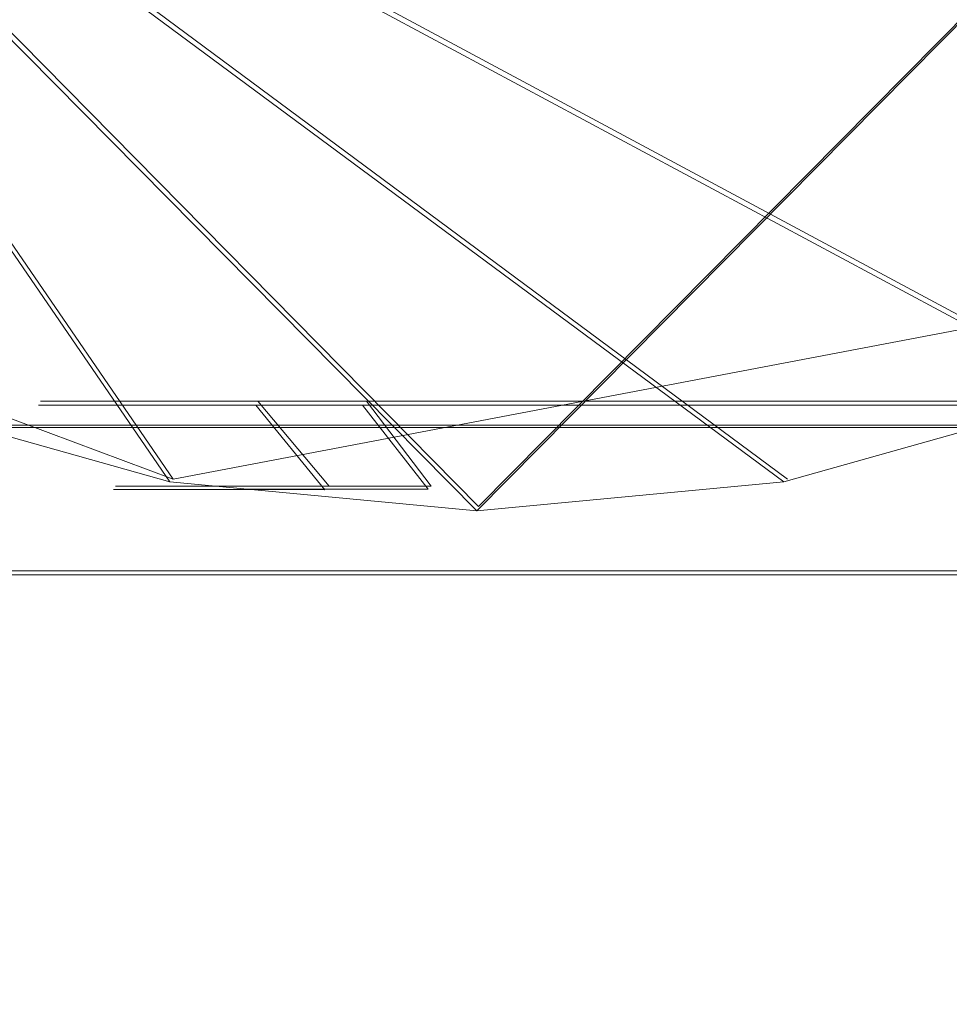
# Model space of a CAD drawing. Extents: x -105 to 262, y -138 to 0.
# Drawn here: x -81 to -78, y -121 to -118 of the extents above; entities that cross this region are included whole.
import ezdxf

# ---------------------------------------------------------------- set-up
doc = ezdxf.new("R2010")
doc.units = 0
doc.header["$LTSCALE"] = 500
doc.header["$MEASUREMENT"] = 0
for name, color, linetype in [('DWXOUTLINES', 7, 'Continuous'), ('FERRO_CHROM', 7, 'Continuous'), ('FERRO_TWORZYWO', 7, 'Continuous')]:
    doc.layers.add(name, color=color, linetype=linetype)

msp = doc.modelspace()

# ---------------------------------------------------------------- linework, layer by layer
at = {"layer": 'DWXOUTLINES', "color": 0, "lineweight": 0}
for p, q in [((-82.17, -116.37, 3.93), (-79.4, -119.18, 6.71)), ((-82.17, -116.37, 3.93), (-78.49, -119.1, 7.61)), ((-82.17, -116.37, 3.93), (-80.3, -119.1, 5.8)), ((-82.17, -116.37, 3.93), (-77.57, -118.84, 8.53)), ((-76.62, -116.37, -9.48), (-79.4, -119.18, -6.7)), ((-80.3, -119.1, -5.79), (-82.17, -118.4, -3.92)), ((-82.17, -118.4, 3.93), (-80.3, -119.1, 5.8)), ((-76.62, -118.4, 9.49), (-80.3, -119.1, 5.8)), ((-80.3, -119.1, -5.79), (-76.62, -118.4, -9.48)), ((-80.69, -118.87, -0.36), (-80.05, -118.87, -3.17)), ((-80.3, -118.87, 2.48), (-80.69, -118.87, -0.36)), ((-78.94, -118.87, 5.01), (-80.3, -118.87, 2.48)), ((-80.05, -118.87, -3.17), (-78.46, -118.87, -5.57)), ((-80.05, -118.87, -3.17), (-79.84, -119.12, -3.08)), ((-79.73, -118.87, 3.8), (-79.54, -119.12, 3.7)), ((-75.47, -118.87, 7.53), (-78.94, -118.87, 5.01)), ((-78.46, -118.87, -5.57), (-74.78, -118.87, -7.77)), ((-80.9, -118.94, 0.04), (-80.5, -118.94, 2.58)), ((-78.93, -118.94, 5.37), (-80.5, -118.94, 2.58)), ((-78.93, -118.94, 5.37), (-76.98, -118.94, 7.04)), ((-80.47, -119.12, -0.35), (-79.84, -119.12, -3.08)), ((-79.54, -119.12, 3.7), (-80.47, -119.12, -0.35)), ((-79.33, -119.37, 4.83), (-80.9, -119.37)), ((-79.33, -119.37, 4.83), (-76.98, -119.37, 7))]:
    msp.add_line(p, q, dxfattribs=at)
at = {"layer": 'FERRO_CHROM', "lineweight": 0}
for points, invisible_edges in [([(-76.6262, -116.3813, 9.4881), (-82.1842, -116.3813, 3.9301), (-76.6262, -118.4112, 9.4881), (-76.6262, -116.3813, 9.4881)], 14), ([(-76.6262, -118.4112, 9.4881), (-82.1842, -116.3813, 3.9301), (-77.5827, -118.8492, 8.5316), (-76.6262, -118.4112, 9.4881)], 9), ([(-77.5827, -118.8492, 8.5316), (-82.1842, -116.3813, 3.9301), (-78.501, -119.1072, 7.6133), (-77.5827, -118.8492, 8.5316)], 13), ([(-78.501, -119.1072, 7.6133), (-82.1842, -116.3813, 3.9301), (-79.4052, -119.193, 6.7091), (-78.501, -119.1072, 7.6133)], 13), ([(-80.3094, -119.1072, 5.8049), (-82.1842, -116.3813, 3.9301), (-81.2277, -118.8492, 4.8865), (-80.3094, -119.1072, 5.8049)], 8), ([(-79.4052, -119.193, 6.7091), (-82.1842, -116.3813, 3.9301), (-80.3094, -119.1072, 5.8049), (-79.4052, -119.193, 6.7091)], 15), ([(-76.6262, -116.3813, -9.4881), (-82.1842, -118.4112, -3.9301), (-82.1842, -116.3813, -3.9301), (-76.6262, -116.3813, -9.4881)], 11), ([(-76.6262, -116.3813, -9.4881), (-81.2277, -118.8492, -4.8866), (-82.1842, -118.4112, -3.9301), (-76.6262, -116.3813, -9.4881)], 15), ([(-80.3094, -119.1072, -5.8049), (-81.2277, -118.8492, -4.8866), (-76.6262, -116.3813, -9.4881), (-80.3094, -119.1072, -5.8049)], 15), ([(-79.4051, -119.193, -6.7092), (-80.3094, -119.1072, -5.8049), (-76.6262, -116.3813, -9.4881), (-79.4051, -119.193, -6.7092)], 11), ([(-78.501, -119.1072, -7.6133), (-79.4051, -119.193, -6.7092), (-76.6262, -116.3813, -9.4881), (-78.501, -119.1072, -7.6133)], 15), ([(-77.5826, -118.8492, -8.5317), (-78.501, -119.1072, -7.6133), (-76.6262, -116.3813, -9.4881), (-77.5826, -118.8492, -8.5317)], 11), ([(-80.6249, -119.3812, 4.86), (-81.2277, -118.8492, 4.8865), (-80.9814, -119.3812, 4.2237), (-80.6249, -119.3812, 4.86)], 15), ([(-81.2277, -118.8492, 4.8865), (-80.6249, -119.3812, 4.86), (-80.219, -119.3812, 5.4673), (-80.3094, -119.1072, 5.8049)], 15), ([(-80.9814, -119.3812, -4.2237), (-81.2277, -118.8492, -4.8866), (-80.6249, -119.3812, -4.8601), (-80.9814, -119.3812, -4.2237)], 15), ([(-80.3094, -119.1072, -5.8049), (-80.219, -119.3812, -5.4674), (-80.6249, -119.3812, -4.8601), (-81.2277, -118.8492, -4.8866)], 7), ([(-77.5826, -118.8492, -8.5317), (-77.5561, -119.3812, -7.9289), (-78.1634, -119.3812, -7.523), (-78.501, -119.1072, -7.6133)], 7), ([(-77.5827, -118.8492, 8.5316), (-78.501, -119.1072, 7.6133), (-78.1634, -119.3812, 7.5229), (-77.5561, -119.3812, 7.9289)], 14), ([(-80.8833, -118.9473, 0.6823), (-80.6814, -118.9473, 1.9552), (-80.8075, -118.9473, 1.3219), (-80.8833, -118.9473, 0.6823)], 15), ([(-80.6814, -118.9473, -1.8829), (-80.8833, -118.9473, -0.61), (-80.8075, -118.9473, -1.2496), (-80.6814, -118.9473, -1.8829)], 15), ([(-80.8833, -118.9473, -0.61), (-80.6814, -118.9473, 1.9552), (-80.8833, -118.9473, 0.6823), (-80.8833, -118.9473, -0.61)], 15), ([(-80.283, -118.9473, -3.1083), (-80.8833, -118.9473, -0.61), (-80.6814, -118.9473, -1.8829), (-80.283, -118.9473, -3.1083)], 15), ([(-80.283, -118.9473, -3.1083), (-80.6814, -118.9473, 1.9552), (-80.8833, -118.9473, -0.61), (-80.283, -118.9473, -3.1083)], 15), ([(-80.6814, -119.3812, 1.919), (-80.8075, -119.3812, 1.2857), (-80.8075, -118.9473, 1.3219), (-80.6814, -118.9473, 1.9552)], 11), ([(-80.8075, -119.3812, -1.2857), (-80.6814, -119.3812, -1.9191), (-80.6814, -118.9473, -1.8829), (-80.8075, -118.9473, -1.2496)], 15), ([(-80.5063, -119.3812, 2.5393), (-80.6814, -119.3812, 1.919), (-80.6814, -118.9473, 1.9552), (-80.5063, -118.9473, 2.5755)], 11), ([(-80.6814, -119.3812, -1.9191), (-80.5063, -119.3812, -2.5394), (-80.5063, -118.9473, -2.5032), (-80.6814, -118.9473, -1.8829)], 15), ([(-80.6814, -118.9473, 1.9552), (-80.283, -118.9473, 3.1806), (-80.5063, -118.9473, 2.5755), (-80.6814, -118.9473, 1.9552)], 15), ([(-80.283, -118.9473, -3.1083), (-80.6814, -118.9473, -1.8829), (-80.5063, -118.9473, -2.5032), (-80.283, -118.9473, -3.1083)], 15), ([(-80.6814, -118.9473, 1.9552), (-79.6981, -118.9473, 4.3281), (-80.283, -118.9473, 3.1806), (-80.6814, -118.9473, 1.9552)], 15), ([(-80.6814, -118.9473, 1.9552), (-78.03, -118.9473, 6.281), (-79.6981, -118.9473, 4.3281), (-80.6814, -118.9473, 1.9552)], 15), ([(-80.6814, -118.9473, 1.9552), (-73.3422, -118.9473, 8.2234), (-78.03, -118.9473, 6.281), (-80.6814, -118.9473, 1.9552)], 15), ([(-76.988, -118.9473, -6.9659), (-80.6814, -118.9473, 1.9552), (-80.283, -118.9473, -3.1083), (-76.988, -118.9473, -6.9659)], 15), ([(-80.6814, -118.9473, 1.9552), (-65.1091, -118.9473, 3.1806), (-73.3422, -118.9473, 8.2234), (-80.6814, -118.9473, 1.9552)], 15), ([(-76.988, -118.9473, -6.9659), (-65.1091, -118.9473, 3.1806), (-80.6814, -118.9473, 1.9552), (-76.988, -118.9473, -6.9659)], 15), ([(-80.5063, -119.3812, -2.5394), (-80.283, -119.3812, -3.1445), (-80.283, -118.9473, -3.1083), (-80.5063, -118.9473, -2.5032)], 15), ([(-80.283, -119.3812, 3.1444), (-80.5063, -119.3812, 2.5393), (-80.5063, -118.9473, 2.5755), (-80.283, -118.9473, 3.1806)], 11), ([(-80.0129, -119.3812, 3.7299), (-80.283, -119.3812, 3.1444), (-80.283, -118.9473, 3.1806), (-80.0129, -118.9473, 3.7661)], 11), ([(-80.283, -119.3812, -3.1445), (-80.0129, -119.3812, -3.73), (-80.0129, -118.9473, -3.6938), (-80.283, -118.9473, -3.1083)], 15), ([(-80.283, -118.9473, 3.1806), (-79.6981, -118.9473, 4.3281), (-80.0129, -118.9473, 3.7661), (-80.283, -118.9473, 3.1806)], 15), ([(-79.6981, -118.9473, -4.2558), (-80.283, -118.9473, -3.1083), (-80.0129, -118.9473, -3.6938), (-79.6981, -118.9473, -4.2558)], 15), ([(-78.9409, -118.9473, -5.2978), (-80.283, -118.9473, -3.1083), (-79.6981, -118.9473, -4.2558), (-78.9409, -118.9473, -5.2978)], 15), ([(-76.988, -118.9473, -6.9659), (-80.283, -118.9473, -3.1083), (-78.9409, -118.9473, -5.2978), (-76.988, -118.9473, -6.9659)], 15), ([(-80.0129, -119.3812, -3.73), (-79.6981, -119.3812, -4.292), (-79.6981, -118.9473, -4.2558), (-80.0129, -118.9473, -3.6938)], 15), ([(-79.6981, -119.3812, 4.2919), (-80.0129, -119.3812, 3.7299), (-80.0129, -118.9473, 3.7661), (-79.6981, -118.9473, 4.3281)], 11), ([(-79.3397, -119.3812, 4.8282), (-79.6981, -119.3812, 4.2919), (-79.6981, -118.9473, 4.3281), (-79.3397, -118.9473, 4.8644)], 11), ([(-79.6981, -119.3812, -4.292), (-79.3396, -119.3812, -4.8283), (-79.3396, -118.9473, -4.7921), (-79.6981, -118.9473, -4.2558)], 15), ([(-79.6981, -118.9473, 4.3281), (-78.9409, -118.9473, 5.3701), (-79.3397, -118.9473, 4.8644), (-79.6981, -118.9473, 4.3281)], 15), ([(-78.9409, -118.9473, -5.2978), (-79.6981, -118.9473, -4.2558), (-79.3396, -118.9473, -4.7921), (-78.9409, -118.9473, -5.2978)], 15), ([(-79.6981, -118.9473, 4.3281), (-78.03, -118.9473, 6.281), (-78.9409, -118.9473, 5.3701), (-79.6981, -118.9473, 4.3281)], 15), ([(-78.9409, -119.3812, 5.3339), (-79.3397, -119.3812, 4.8282), (-79.3397, -118.9473, 4.8644), (-78.9409, -118.9473, 5.3701)], 11), ([(-79.3396, -119.3812, -4.8283), (-78.9409, -119.3812, -5.334), (-78.9409, -118.9473, -5.2978), (-79.3396, -118.9473, -4.7921)], 15), ([(-78.9409, -119.3812, -5.334), (-78.5033, -119.3812, -5.8073), (-78.5033, -118.9473, -5.7712), (-78.9409, -118.9473, -5.2978)], 15), ([(-78.5034, -119.3812, 5.8073), (-78.9409, -119.3812, 5.3339), (-78.9409, -118.9473, 5.3701), (-78.5034, -118.9473, 5.8435)], 11), ([(-78.9409, -118.9473, 5.3701), (-78.03, -118.9473, 6.281), (-78.5034, -118.9473, 5.8435), (-78.9409, -118.9473, 5.3701)], 15), ([(-78.03, -118.9473, -6.2087), (-78.9409, -118.9473, -5.2978), (-78.5033, -118.9473, -5.7712), (-78.03, -118.9473, -6.2087)], 15), ([(-76.988, -118.9473, -6.9659), (-78.9409, -118.9473, -5.2978), (-78.03, -118.9473, -6.2087), (-76.988, -118.9473, -6.9659)], 15), ([(-78.03, -119.3812, 6.2448), (-78.5034, -119.3812, 5.8073), (-78.5034, -118.9473, 5.8435), (-78.03, -118.9473, 6.281)], 11), ([(-78.5033, -119.3812, -5.8073), (-78.03, -119.3812, -6.2448), (-78.03, -118.9473, -6.2087), (-78.5033, -118.9473, -5.7712)], 15), ([(-78.03, -119.3812, -6.2448), (-77.5243, -119.3812, -6.6436), (-77.5243, -118.9473, -6.6074), (-78.03, -118.9473, -6.2087)], 15), ([(-77.5243, -119.3812, 6.6436), (-78.03, -119.3812, 6.2448), (-78.03, -118.9473, 6.281), (-77.5243, -118.9473, 6.6797)], 11), ([(-78.03, -118.9473, 6.281), (-76.988, -118.9473, 7.0382), (-77.5243, -118.9473, 6.6797), (-78.03, -118.9473, 6.281)], 15), ([(-76.988, -118.9473, -6.9659), (-78.03, -118.9473, -6.2087), (-77.5243, -118.9473, -6.6074), (-76.988, -118.9473, -6.9659)], 15), ([(-78.03, -118.9473, 6.281), (-75.8405, -118.9473, 7.6231), (-76.988, -118.9473, 7.0382), (-78.03, -118.9473, 6.281)], 15), ([(-78.03, -118.9473, 6.281), (-73.3422, -118.9473, 8.2234), (-75.8405, -118.9473, 7.6231), (-78.03, -118.9473, 6.281)], 15), ([(-79.7675, -119.3812, 6.04), (-79.4052, -119.193, 6.7091), (-80.3094, -119.1072, 5.8049), (-79.7675, -119.3812, 6.04)], 13), ([(-79.7675, -119.3812, 6.04), (-80.3094, -119.1072, 5.8049), (-80.219, -119.3812, 5.4673), (-79.7675, -119.3812, 6.04)], 15), ([(-79.7675, -119.3812, -6.04), (-80.3094, -119.1072, -5.8049), (-79.4051, -119.193, -6.7092), (-79.7675, -119.3812, -6.04)], 13), ([(-80.219, -119.3812, -5.4674), (-80.3094, -119.1072, -5.8049), (-79.7675, -119.3812, -6.04), (-80.219, -119.3812, -5.4674)], 15), ([(-78.7361, -119.3812, 7.0714), (-78.501, -119.1072, 7.6133), (-79.4052, -119.193, 6.7091), (-78.7361, -119.3812, 7.0714)], 13), ([(-78.736, -119.3812, -7.0714), (-79.4051, -119.193, -6.7092), (-78.501, -119.1072, -7.6133), (-78.736, -119.3812, -7.0714)], 13), ([(-78.1634, -119.3812, 7.5229), (-78.501, -119.1072, 7.6133), (-78.7361, -119.3812, 7.0714), (-78.1634, -119.3812, 7.5229)], 15), ([(-78.736, -119.3812, -7.0714), (-78.501, -119.1072, -7.6133), (-78.1634, -119.3812, -7.523), (-78.736, -119.3812, -7.0714)], 15), ([(-79.2721, -119.3812, 6.576), (-79.4052, -119.193, 6.7091), (-79.7675, -119.3812, 6.04), (-79.2721, -119.3812, 6.576)], 15), ([(-79.7675, -119.3812, -6.04), (-79.4051, -119.193, -6.7092), (-79.272, -119.3812, -6.576), (-79.7675, -119.3812, -6.04)], 15), ([(-78.7361, -119.3812, 7.0714), (-79.4052, -119.193, 6.7091), (-79.2721, -119.3812, 6.576), (-78.7361, -119.3812, 7.0714)], 15), ([(-79.272, -119.3812, -6.576), (-79.4051, -119.193, -6.7092), (-78.736, -119.3812, -7.0714), (-79.272, -119.3812, -6.576)], 15), ([(-81.7384, -119.3812, 2.173), (-81.8812, -119.3812, 1.4559), (-80.8075, -119.3812, 1.2857), (-80.6814, -119.3812, 1.919)], 11), ([(-81.8812, -119.3812, -1.4559), (-81.7384, -119.3812, -2.1731), (-80.6814, -119.3812, -1.9191), (-80.8075, -119.3812, -1.2857)], 15), ([(-81.7384, -119.3812, -2.1731), (-81.5402, -119.3812, -2.8755), (-80.5063, -119.3812, -2.5394), (-80.6814, -119.3812, -1.9191)], 15), ([(-81.5402, -119.3812, 2.8755), (-81.7384, -119.3812, 2.173), (-80.6814, -119.3812, 1.919), (-80.5063, -119.3812, 2.5393)], 11), ([(-81.5402, -119.3812, -2.8755), (-81.2873, -119.3812, -3.5607), (-80.283, -119.3812, -3.1445), (-80.5063, -119.3812, -2.5394)], 15), ([(-81.2873, -119.3812, 3.5606), (-81.5402, -119.3812, 2.8755), (-80.5063, -119.3812, 2.5393), (-80.283, -119.3812, 3.1444)], 11), ([(-80.9814, -119.3812, 4.2237), (-81.2873, -119.3812, 3.5606), (-80.283, -119.3812, 3.1444), (-80.0129, -119.3812, 3.7299)], 11), ([(-81.2873, -119.3812, -3.5607), (-80.9814, -119.3812, -4.2237), (-80.0129, -119.3812, -3.73), (-80.283, -119.3812, -3.1445)], 15), ([(-80.6249, -119.3812, 4.86), (-80.9814, -119.3812, 4.2237), (-80.0129, -119.3812, 3.7299), (-79.6981, -119.3812, 4.2919)], 11), ([(-80.9814, -119.3812, -4.2237), (-80.6249, -119.3812, -4.8601), (-79.6981, -119.3812, -4.292), (-80.0129, -119.3812, -3.73)], 15), ([(-80.6249, -119.3812, -4.8601), (-80.219, -119.3812, -5.4674), (-79.3396, -119.3812, -4.8283), (-79.6981, -119.3812, -4.292)], 15), ([(-80.219, -119.3812, 5.4673), (-80.6249, -119.3812, 4.86), (-79.6981, -119.3812, 4.2919), (-79.3397, -119.3812, 4.8282)], 11), ([(-79.7675, -119.3812, 6.04), (-80.219, -119.3812, 5.4673), (-79.3397, -119.3812, 4.8282), (-78.9409, -119.3812, 5.3339)], 11), ([(-80.219, -119.3812, -5.4674), (-79.7675, -119.3812, -6.04), (-78.9409, -119.3812, -5.334), (-79.3396, -119.3812, -4.8283)], 15), ([(-79.2721, -119.3812, 6.576), (-79.7675, -119.3812, 6.04), (-78.9409, -119.3812, 5.3339), (-78.5034, -119.3812, 5.8073)], 11), ([(-79.7675, -119.3812, -6.04), (-79.272, -119.3812, -6.576), (-78.5033, -119.3812, -5.8073), (-78.9409, -119.3812, -5.334)], 15), ([(-78.7361, -119.3812, 7.0714), (-79.2721, -119.3812, 6.576), (-78.5034, -119.3812, 5.8073), (-78.03, -119.3812, 6.2448)], 11), ([(-79.272, -119.3812, -6.576), (-78.736, -119.3812, -7.0714), (-78.03, -119.3812, -6.2448), (-78.5033, -119.3812, -5.8073)], 15), ([(-78.1634, -119.3812, 7.5229), (-78.7361, -119.3812, 7.0714), (-78.03, -119.3812, 6.2448), (-77.5243, -119.3812, 6.6436)], 11), ([(-78.736, -119.3812, -7.0714), (-78.1634, -119.3812, -7.523), (-77.5243, -119.3812, -6.6436), (-78.03, -119.3812, -6.2448)], 15), ([(-77.5561, -119.3812, 7.9289), (-78.1634, -119.3812, 7.5229), (-77.5243, -119.3812, 6.6436), (-76.988, -119.3812, 7.002)], 11), ([(-78.1634, -119.3812, -7.523), (-77.5561, -119.3812, -7.9289), (-76.988, -119.3812, -7.0021), (-77.5243, -119.3812, -6.6436)], 15)]:
    msp.add_3dface(points, dxfattribs=dict(at, invisible_edges=invisible_edges))
at = {"layer": 'FERRO_TWORZYWO', "lineweight": 0}
for points, invisible_edges in [([(-80.502, -118.8812, -1.8048), (-80.2869, -119.1302, -1.7552), (-80.4757, -119.1299, -0.3635), (-80.6959, -118.8812, -0.3738)], 5), ([(-80.6959, -118.8812, -0.3738), (-80.4757, -119.1299, -0.3635), (-80.4129, -119.1297, 1.0396), (-80.6311, -118.8812, 1.0687)], 5), ([(-80.6311, -118.8812, 1.0687), (-80.502, -118.8812, -1.8048), (-80.6959, -118.8812, -0.3738), (-80.6311, -118.8812, 1.0687)], 15), ([(-80.6311, -118.8812, 1.0687), (-80.4129, -119.1297, 1.0396), (-80.1006, -119.1294, 2.409), (-80.3098, -118.8812, 2.4765)], 5), ([(-79.7422, -118.8812, 3.8043), (-80.6311, -118.8812, 1.0687), (-80.3098, -118.8812, 2.4765), (-79.7422, -118.8812, 3.8043)], 15), ([(-79.7422, -118.8812, 3.8043), (-80.502, -118.8812, -1.8048), (-80.6311, -118.8812, 1.0687), (-79.7422, -118.8812, 3.8043)], 15), ([(-80.0558, -118.8812, -3.1781), (-79.8527, -119.1305, -3.0908), (-80.2869, -119.1302, -1.7552), (-80.502, -118.8812, -1.8048)], 5), ([(-80.502, -118.8812, -1.8048), (-79.3716, -118.8812, -4.4497), (-80.0558, -118.8812, -3.1781), (-80.502, -118.8812, -1.8048)], 15), ([(-80.502, -118.8812, -1.8048), (-77.3838, -118.8812, -6.5287), (-79.3716, -118.8812, -4.4497), (-80.502, -118.8812, -1.8048)], 15), ([(-79.7422, -118.8812, 3.8043), (-77.3838, -118.8812, -6.5287), (-80.502, -118.8812, -1.8048), (-79.7422, -118.8812, 3.8043)], 15), ([(-80.3098, -118.8812, 2.4765), (-80.1006, -119.1294, 2.409), (-79.5487, -119.1291, 3.7006), (-79.7422, -118.8812, 3.8043)], 1), ([(-79.3716, -118.8812, -4.4497), (-79.187, -119.1307, -4.3274), (-79.8527, -119.1305, -3.0908), (-80.0558, -118.8812, -3.1781)], 3), ([(-79.7422, -118.8812, 3.8043), (-79.5487, -119.1291, 3.7006), (-78.7751, -119.1289, 4.873), (-78.9467, -118.8812, 5.0095)], 7), ([(-77.9488, -118.8812, 6.0532), (-79.7422, -118.8812, 3.8043), (-78.9467, -118.8812, 5.0095), (-77.9488, -118.8812, 6.0532)], 15), ([(-75.4796, -118.8812, 7.5285), (-79.7422, -118.8812, 3.8043), (-77.9488, -118.8812, 6.0532), (-75.4796, -118.8812, 7.5285)], 15), ([(-66.3522, -118.8812, 5.0095), (-79.7422, -118.8812, 3.8043), (-75.4796, -118.8812, 7.5285), (-66.3522, -118.8812, 5.0095)], 15), ([(-79.7422, -118.8812, 3.8043), (-66.3522, -118.8812, 5.0095), (-77.3838, -118.8812, -6.5287), (-79.7422, -118.8812, 3.8043)], 15), ([(-78.4712, -118.8812, -5.5786), (-78.3113, -119.1309, -5.4252), (-79.187, -119.1307, -4.3274), (-79.3716, -118.8812, -4.4497)], 7), ([(-79.3716, -118.8812, -4.4497), (-77.3838, -118.8812, -6.5287), (-78.4712, -118.8812, -5.5786), (-79.3716, -118.8812, -4.4497)], 15), ([(-78.9467, -118.8812, 5.0095), (-78.7751, -119.1289, 4.873), (-77.8045, -119.1287, 5.8884), (-77.9488, -118.8812, 6.0532)], 7), ([(-77.3838, -118.8812, -6.5287), (-77.2536, -119.1311, -6.3491), (-78.3113, -119.1309, -5.4252), (-78.4712, -118.8812, -5.5786)], 7), ([(-80.4129, -119.1297, 1.0396), (-80.4757, -119.1299, -0.3635), (-79.9945, -119.5832, -0.3411), (-79.9355, -119.583, 0.9758)], 15), ([(-80.4757, -119.1299, -0.3635), (-80.2869, -119.1302, -1.7552), (-79.8174, -119.5834, -1.6472), (-79.9945, -119.5832, -0.3411)], 15), ([(-80.1006, -119.1294, 2.409), (-80.4129, -119.1297, 1.0396), (-79.9355, -119.583, 0.9758), (-79.6424, -119.5828, 2.2609)], 15), ([(-80.2869, -119.1302, -1.7552), (-79.8527, -119.1305, -3.0908), (-79.4099, -119.5836, -2.9008), (-79.8174, -119.5834, -1.6472)], 15), ([(-79.5487, -119.1291, 3.7006), (-80.1006, -119.1294, 2.409), (-79.6424, -119.5828, 2.2609), (-79.1244, -119.5826, 3.4731)], 15), ([(-79.8527, -119.1305, -3.0908), (-79.187, -119.1307, -4.3274), (-78.7852, -119.5838, -4.0613), (-79.4099, -119.5836, -2.9008)], 15), ([(-78.7751, -119.1289, 4.873), (-79.5487, -119.1291, 3.7006), (-79.1244, -119.5826, 3.4731), (-78.3983, -119.5824, 4.5734)], 15), ([(-79.187, -119.1307, -4.3274), (-78.3113, -119.1309, -5.4252), (-77.9633, -119.5839, -5.0917), (-78.7852, -119.5838, -4.0613)], 15), ([(-77.8045, -119.1287, 5.8884), (-78.7751, -119.1289, 4.873), (-78.3983, -119.5824, 4.5734), (-77.4874, -119.5823, 5.5263)], 15), ([(-78.3113, -119.1309, -5.4252), (-77.2536, -119.1311, -6.3491), (-76.9706, -119.5841, -5.9588), (-77.9633, -119.5839, -5.0917)], 15), ([(-79.9355, -119.583, 0.9758), (-79.9945, -119.5832, -0.3411), (-79.3864, -120.0056, -0.313), (-79.3323, -120.0054, 0.8948)], 15), ([(-79.9945, -119.5832, -0.3411), (-79.8174, -119.5834, -1.6472), (-79.224, -120.0057, -1.511), (-79.3864, -120.0056, -0.313)], 15), ([(-79.6424, -119.5828, 2.2609), (-79.9355, -119.583, 0.9758), (-79.3323, -120.0054, 0.8948), (-79.0633, -120.0053, 2.0735)], 15), ([(-79.8174, -119.5834, -1.6472), (-79.4099, -119.5836, -2.9008), (-78.8503, -120.0058, -2.6608), (-79.224, -120.0057, -1.511)], 15), ([(-79.1244, -119.5826, 3.4731), (-79.6424, -119.5828, 2.2609), (-79.0633, -120.0053, 2.0735), (-78.5883, -120.0052, 3.1854)], 15), ([(-79.4099, -119.5836, -2.9008), (-78.7852, -119.5838, -4.0613), (-78.2773, -120.006, -3.7254), (-78.8503, -120.0058, -2.6608)], 15), ([(-78.3983, -119.5824, 4.5734), (-79.1244, -119.5826, 3.4731), (-78.5883, -120.0052, 3.1854), (-77.9223, -120.005, 4.1945)], 15), ([(-78.7852, -119.5838, -4.0613), (-77.9633, -119.5839, -5.0917), (-77.5235, -120.0061, -4.6705), (-78.2773, -120.006, -3.7254)], 15), ([(-77.4874, -119.5823, 5.5263), (-78.3983, -119.5824, 4.5734), (-77.9223, -120.005, 4.1945), (-77.0868, -120.0049, 5.0685)], 15), ([(-79.3323, -120.0054, 0.8948), (-79.3864, -120.0056, -0.313), (-78.6928, -120.3683, -0.2812), (-78.6443, -120.3682, 0.8022)], 15), ([(-79.3864, -120.0056, -0.313), (-79.224, -120.0057, -1.511), (-78.5472, -120.3683, -1.3559), (-78.6928, -120.3683, -0.2812)], 15), ([(-79.0633, -120.0053, 2.0735), (-79.3323, -120.0054, 0.8948), (-78.6443, -120.3682, 0.8022), (-78.403, -120.3681, 1.8596)], 15), ([(-79.224, -120.0057, -1.511), (-78.8503, -120.0058, -2.6608), (-78.212, -120.3684, -2.3874), (-78.5472, -120.3683, -1.3559)], 15), ([(-78.5883, -120.0052, 3.1854), (-79.0633, -120.0053, 2.0735), (-78.403, -120.3681, 1.8596), (-77.9768, -120.368, 2.857)], 15), ([(-78.8503, -120.0058, -2.6608), (-78.2773, -120.006, -3.7254), (-77.698, -120.3685, -3.3423), (-78.212, -120.3684, -2.3874)], 15), ([(-77.9223, -120.005, 4.1945), (-78.5883, -120.0052, 3.1854), (-77.9768, -120.368, 2.857), (-77.3793, -120.368, 3.7622)], 15), ([(-78.2773, -120.006, -3.7254), (-77.5235, -120.0061, -4.6705), (-77.0218, -120.3686, -4.1902), (-77.698, -120.3685, -3.3423)], 15), ([(-78.6443, -120.3682, 0.8022), (-78.6928, -120.3683, -0.2812), (-77.9611, -120.6466, -0.2479), (-77.9184, -120.6465, 0.7044)], 15), ([(-78.6928, -120.3683, -0.2812), (-78.5472, -120.3683, -1.3559), (-77.8331, -120.6466, -1.1925), (-77.9611, -120.6466, -0.2479)], 15), ([(-78.403, -120.3681, 1.8596), (-78.6443, -120.3682, 0.8022), (-77.9184, -120.6465, 0.7044), (-77.7063, -120.6465, 1.6338)], 15), ([(-78.5472, -120.3683, -1.3559), (-78.212, -120.3684, -2.3874), (-77.5386, -120.6466, -2.099), (-77.8331, -120.6466, -1.1925)], 15), ([(-77.9768, -120.368, 2.857), (-78.403, -120.3681, 1.8596), (-77.7063, -120.6465, 1.6338), (-77.3317, -120.6465, 2.5103)], 15), ([(-78.212, -120.3684, -2.3874), (-77.698, -120.3685, -3.3423), (-77.0868, -120.6467, -2.9384), (-77.5386, -120.6466, -2.099)], 15)]:
    msp.add_3dface(points, dxfattribs=dict(at, invisible_edges=invisible_edges))

doc.saveas('drawing.dxf')
